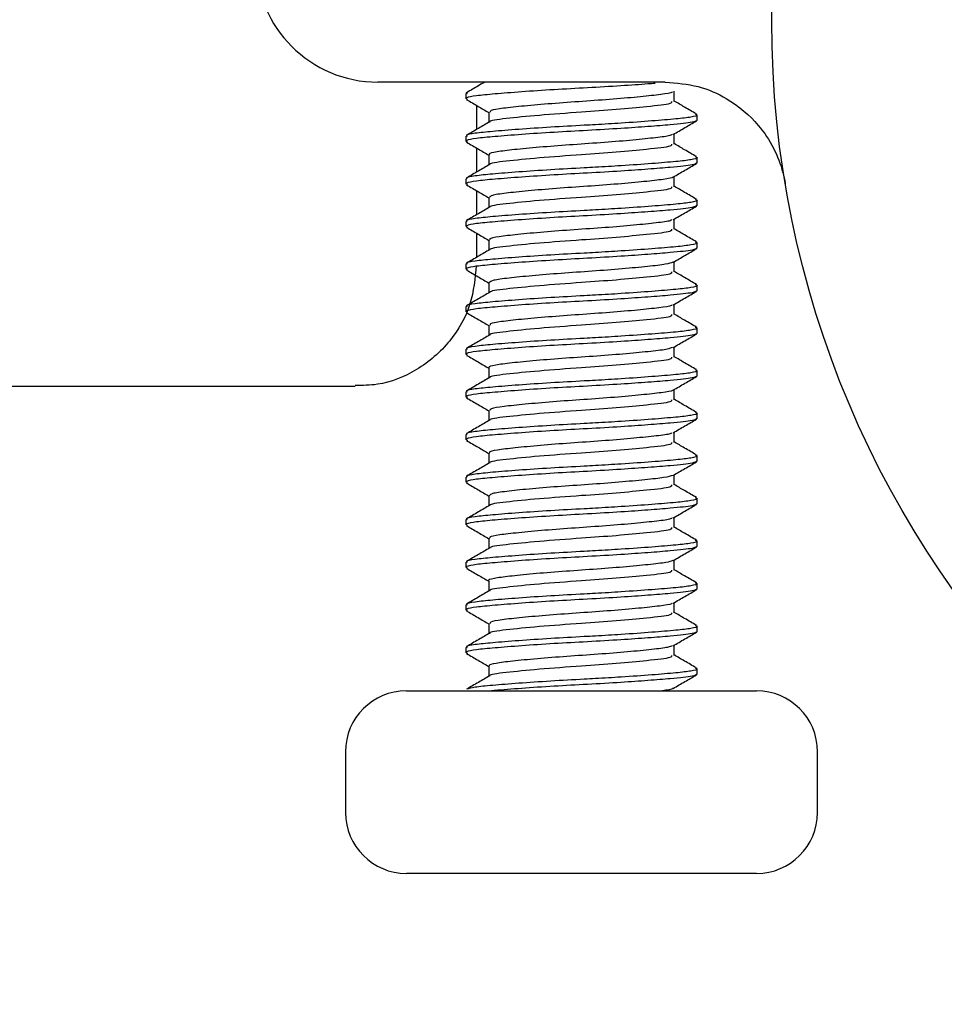
# Model space of a CAD drawing. Units: millimetres. Extents: x 15 to 2033, y 32 to 1450.
# Drawn here: x 1554 to 1569, y 669 to 685 of the extents above; entities that cross this region are included whole.
import ezdxf

# ---------------------------------------------------------------- set-up
doc = ezdxf.new("R2010")
doc.units = ezdxf.units.MM
doc.header["$LTSCALE"] = 7

msp = doc.modelspace()

# ---------------------------------------------------------------- linework, layer by layer
at = {"color": 7, "linetype": 'Continuous', "lineweight": 25}
for p, q in [((1564.232, 684.047), (1559.735, 684.047)), ((1564.454, 684.047), (1564.232, 684.047)), ((1561.18, 683.859), (1561.18, 683.772)), ((1561.354, 683.665), (1561.354, 683.266)), ((1564.98, 683.422), (1564.98, 683.509)), ((1561.18, 683.159), (1561.18, 683.072)), ((1561.354, 682.965), (1561.354, 682.566)), ((1564.98, 682.722), (1564.98, 682.809)), ((1561.18, 682.459), (1561.18, 682.372)), ((1561.354, 682.265), (1561.354, 681.866)), ((1564.98, 682.022), (1564.98, 682.109)), ((1561.18, 681.759), (1561.18, 681.672)), ((1561.354, 681.565), (1561.354, 681.166)), ((1564.98, 681.322), (1564.98, 681.409)), ((1561.18, 681.059), (1561.18, 680.972)), ((1564.98, 680.622), (1564.98, 680.709)), ((1561.18, 680.359), (1561.18, 680.272)), ((1564.98, 679.922), (1564.98, 680.009)), ((1561.18, 679.659), (1561.18, 679.572)), ((1564.98, 679.222), (1564.98, 679.309)), ((1559.365, 679.047), (1552.854, 679.047)), ((1561.18, 678.959), (1561.18, 678.872)), ((1564.98, 678.522), (1564.98, 678.609)), ((1561.18, 678.259), (1561.18, 678.172)), ((1564.98, 677.822), (1564.98, 677.909)), ((1561.18, 677.559), (1561.18, 677.472)), ((1564.98, 677.122), (1564.98, 677.209)), ((1561.18, 676.859), (1561.18, 676.772)), ((1564.98, 676.422), (1564.98, 676.509)), ((1561.18, 676.159), (1561.18, 676.072)), ((1564.98, 675.722), (1564.98, 675.809)), ((1561.18, 675.459), (1561.18, 675.372)), ((1564.98, 675.022), (1564.98, 675.109)), ((1561.18, 674.759), (1561.18, 674.672)), ((1564.98, 674.322), (1564.98, 674.409)), ((1560.205, 674.047), (1565.955, 674.047)), ((1559.205, 673.047), (1559.205, 672.047)), ((1566.955, 672.047), (1566.955, 673.047)), ((1565.955, 671.047), (1560.205, 671.047))]:
    msp.add_line(p, q, dxfattribs=at)
msp.add_circle((1582.354, 685.047), 16.15, dxfattribs=at)
for centre, radius, start, end in [((1559.735, 686.047), 2, 180, 270), ((1560.205, 673.047), 1, 90, 180), ((1565.955, 673.047), 1, 0, 90), ((1560.205, 672.047), 1, 180, 270), ((1565.955, 672.047), 1, 270, 0)]:
    msp.add_arc(centre, radius, start, end, dxfattribs=at)
for points, knots in [([(1561.492, 684.047), (1561.457, 684.026), (1561.357, 683.968), (1561.258, 683.91), (1561.193, 683.873)], [0, 0, 0, 0, 0.355024, 1, 1, 1, 1]), ([(1564.454, 684.047), (1564.64, 684.031), (1565.011, 684), (1565.556, 683.75), (1566.091, 683.286), (1566.342, 682.778), (1566.415, 682.441), (1566.426, 682.379), (1566.426, 682.377)], [0, 0, 0, 0, 0.161458, 0.321851, 0.568954, 0.921767, 0.997443, 1, 1, 1, 1]), ([(1564.289, 684.025), (1564.251, 684.022), (1564.093, 684.009), (1563.713, 683.983), (1563.184, 683.952), (1562.615, 683.922), (1562.085, 683.886), (1561.643, 683.851), (1561.334, 683.822), (1561.167, 683.79), (1561.193, 683.768), (1561.205, 683.758)], [0, 0, 0, 0, 0.035354, 0.146154, 0.270374, 0.392404, 0.519374, 0.645993, 0.76759, 0.8925, 1, 1, 1, 1]), ([(1564.572, 683.887), (1564.572, 683.884), (1564.569, 683.869), (1564.397, 683.843), (1564.067, 683.806), (1563.611, 683.766), (1563.099, 683.729), (1562.583, 683.693), (1562.123, 683.653), (1561.777, 683.616), (1561.579, 683.584), (1561.578, 683.562), (1561.578, 683.553)], [0, 0, 0, 0, 0.020938, 0.133877, 0.246705, 0.359534, 0.472474, 0.585304, 0.698124, 0.811063, 0.923912, 1, 1, 1, 1]), ([(1564.601, 683.728), (1564.601, 683.758), (1564.601, 683.813), (1564.601, 683.869), (1564.601, 683.896)], [0, 0, 0, 0, 0.528425, 1, 1, 1, 1]), ([(1561.196, 683.873), (1561.194, 683.873), (1561.174, 683.868), (1561.188, 683.864), (1561.2, 683.859)], [0, 0, 0, 0, 0.0770454, 1, 1, 1, 1]), ([(1561.193, 683.758), (1561.256, 683.722), (1561.378, 683.651), (1561.5, 683.58), (1561.559, 683.546)], [0, 0, 0, 0, 0.517463, 1, 1, 1, 1]), ([(1564.556, 683.728), (1564.56, 683.716), (1564.57, 683.685), (1564.207, 683.646), (1563.671, 683.595), (1563.038, 683.55), (1562.354, 683.501), (1561.821, 683.446), (1561.569, 683.414), (1561.577, 683.396), (1561.578, 683.396)], [0, 0, 0, 0, 0.102998, 0.264436, 0.396662, 0.525492, 0.683026, 0.842464, 0.998187, 1, 1, 1, 1]), ([(1564.967, 683.523), (1564.902, 683.56), (1564.78, 683.631), (1564.659, 683.702), (1564.601, 683.736)], [0, 0, 0, 0, 0.5274497, 1, 1, 1, 1]), ([(1564.98, 683.422), (1564.963, 683.41), (1564.924, 683.383), (1564.614, 683.351), (1564.183, 683.316), (1563.718, 683.283), (1563.183, 683.252), (1562.616, 683.222), (1562.085, 683.186), (1561.643, 683.151), (1561.334, 683.122), (1561.167, 683.09), (1561.193, 683.068), (1561.205, 683.058)], [0, 0, 0, 0, 0.092386, 0.213706, 0.293877, 0.374983, 0.465913, 0.55524, 0.648183, 0.740868, 0.829878, 0.921313, 1, 1, 1, 1]), ([(1564.945, 683.523), (1564.96, 683.517), (1565.007, 683.5), (1564.901, 683.471), (1564.647, 683.441), (1564.248, 683.408), (1563.781, 683.375), (1563.391, 683.351), (1563.002, 683.33), (1562.561, 683.306), (1562.037, 683.27), (1561.605, 683.236), (1561.315, 683.206), (1561.175, 683.179), (1561.195, 683.164), (1561.2, 683.159)], [0, 0, 0, 0, 0.0454235, 0.1379401, 0.226804, 0.3182778, 0.411531, 0.4816301, 0.511217, 0.6008235, 0.6938405, 0.7861844, 0.8749605, 0.9666755, 1, 1, 1, 1]), ([(1561.575, 683.395), (1561.512, 683.358), (1561.385, 683.284), (1561.258, 683.21), (1561.193, 683.173)], [0, 0, 0, 0, 0.49469, 1, 1, 1, 1]), ([(1561.559, 683.553), (1561.559, 683.524), (1561.559, 683.469), (1561.559, 683.413), (1561.559, 683.386)], [0, 0, 0, 0, 0.516512, 1, 1, 1, 1]), ([(1564.585, 683.186), (1564.649, 683.224), (1564.777, 683.298), (1564.904, 683.372), (1564.967, 683.408)], [0, 0, 0, 0, 0.5044054, 1, 1, 1, 1]), ([(1564.566, 683.187), (1564.553, 683.179), (1564.518, 683.158), (1564.274, 683.129), (1563.885, 683.089), (1563.398, 683.049), (1562.877, 683.015), (1562.379, 682.976), (1561.957, 682.936), (1561.676, 682.902), (1561.546, 682.873), (1561.57, 682.857), (1561.575, 682.853)], [0, 0, 0, 0, 0.069657, 0.182388, 0.295038, 0.407761, 0.520504, 0.633154, 0.745864, 0.858615, 0.971267, 1, 1, 1, 1]), ([(1564.601, 683.028), (1564.601, 683.058), (1564.601, 683.113), (1564.601, 683.169), (1564.601, 683.196)], [0, 0, 0, 0, 0.528626, 1, 1, 1, 1]), ([(1561.193, 683.058), (1561.256, 683.022), (1561.378, 682.951), (1561.5, 682.88), (1561.559, 682.846)], [0, 0, 0, 0, 0.5172975, 1, 1, 1, 1]), ([(1564.556, 683.028), (1564.56, 683.016), (1564.57, 682.985), (1564.207, 682.946), (1563.671, 682.895), (1563.038, 682.85), (1562.354, 682.801), (1561.821, 682.746), (1561.569, 682.714), (1561.577, 682.696), (1561.578, 682.696)], [0, 0, 0, 0, 0.103004, 0.264449, 0.396681, 0.525517, 0.683058, 0.842503, 0.998232, 1, 1, 1, 1]), ([(1564.967, 682.823), (1564.902, 682.86), (1564.78, 682.931), (1564.659, 683.002), (1564.601, 683.036)], [0, 0, 0, 0, 0.527632, 1, 1, 1, 1]), ([(1564.945, 682.823), (1564.96, 682.817), (1565.007, 682.8), (1564.901, 682.771), (1564.647, 682.741), (1564.248, 682.708), (1563.781, 682.675), (1563.391, 682.651), (1563.002, 682.63), (1562.561, 682.606), (1562.037, 682.57), (1561.605, 682.536), (1561.315, 682.506), (1561.175, 682.479), (1561.195, 682.464), (1561.2, 682.459)], [0, 0, 0, 0, 0.04543, 0.137946, 0.22681, 0.318283, 0.411535, 0.481634, 0.511221, 0.600826, 0.693843, 0.786186, 0.874961, 0.966676, 1, 1, 1, 1]), ([(1561.559, 682.853), (1561.559, 682.824), (1561.559, 682.769), (1561.559, 682.713), (1561.559, 682.686)], [0, 0, 0, 0, 0.516312, 1, 1, 1, 1]), ([(1564.98, 682.722), (1564.963, 682.71), (1564.924, 682.683), (1564.614, 682.651), (1564.183, 682.616), (1563.718, 682.583), (1563.183, 682.552), (1562.616, 682.522), (1562.085, 682.486), (1561.643, 682.451), (1561.334, 682.422), (1561.167, 682.39), (1561.193, 682.368), (1561.205, 682.358)], [0, 0, 0, 0, 0.092387, 0.213707, 0.293878, 0.374985, 0.465915, 0.555242, 0.648185, 0.740871, 0.829881, 0.921316, 1, 1, 1, 1]), ([(1561.575, 682.695), (1561.512, 682.658), (1561.385, 682.584), (1561.258, 682.51), (1561.193, 682.473)], [0, 0, 0, 0, 0.494515, 1, 1, 1, 1]), ([(1564.585, 682.486), (1564.649, 682.524), (1564.777, 682.598), (1564.904, 682.672), (1564.967, 682.708)], [0, 0, 0, 0, 0.504563, 1, 1, 1, 1]), ([(1564.583, 682.486), (1564.583, 682.486), (1564.586, 682.472), (1564.433, 682.448), (1564.129, 682.412), (1563.686, 682.372), (1563.179, 682.334), (1562.66, 682.3), (1562.188, 682.259), (1561.821, 682.221), (1561.593, 682.189), (1561.578, 682.164), (1561.571, 682.153)], [0, 0, 0, 0, 0.002077, 0.115198, 0.228221, 0.341227, 0.454346, 0.567388, 0.680397, 0.793511, 0.90657, 1, 1, 1, 1]), ([(1564.601, 682.328), (1564.601, 682.358), (1564.601, 682.414), (1564.601, 682.469), (1564.601, 682.496)], [0, 0, 0, 0, 0.5288248, 1, 1, 1, 1]), ([(1561.193, 682.358), (1561.256, 682.322), (1561.378, 682.251), (1561.5, 682.18), (1561.559, 682.146)], [0, 0, 0, 0, 0.5171324, 1, 1, 1, 1]), ([(1564.556, 682.328), (1564.56, 682.316), (1564.57, 682.285), (1564.207, 682.246), (1563.671, 682.195), (1563.038, 682.15), (1562.354, 682.101), (1561.821, 682.046), (1561.569, 682.014), (1561.577, 681.996), (1561.578, 681.996)], [0, 0, 0, 0, 0.10301, 0.264463, 0.3967, 0.525542, 0.68309, 0.842541, 0.998278, 1, 1, 1, 1]), ([(1564.967, 682.123), (1564.902, 682.16), (1564.78, 682.231), (1564.659, 682.302), (1564.601, 682.336)], [0, 0, 0, 0, 0.527814, 1, 1, 1, 1]), ([(1564.945, 682.123), (1564.96, 682.117), (1565.007, 682.1), (1564.901, 682.071), (1564.647, 682.041), (1564.248, 682.008), (1563.781, 681.975), (1563.391, 681.951), (1563.002, 681.93), (1562.561, 681.906), (1562.037, 681.87), (1561.605, 681.836), (1561.315, 681.806), (1561.175, 681.779), (1561.195, 681.764), (1561.2, 681.759)], [0, 0, 0, 0, 0.0454372, 0.1379525, 0.2268151, 0.3182876, 0.4115394, 0.4816375, 0.5112241, 0.6008292, 0.6938449, 0.7861875, 0.8749623, 0.966676, 1, 1, 1, 1]), ([(1561.559, 682.153), (1561.559, 682.124), (1561.559, 682.069), (1561.559, 682.013), (1561.559, 681.986)], [0, 0, 0, 0, 0.516114, 1, 1, 1, 1]), ([(1564.98, 682.022), (1564.963, 682.01), (1564.924, 681.983), (1564.614, 681.951), (1564.183, 681.916), (1563.718, 681.883), (1563.183, 681.852), (1562.616, 681.822), (1562.085, 681.786), (1561.643, 681.751), (1561.334, 681.722), (1561.167, 681.69), (1561.193, 681.668), (1561.205, 681.658)], [0, 0, 0, 0, 0.092387, 0.213708, 0.293879, 0.374986, 0.465916, 0.555244, 0.648188, 0.740874, 0.829884, 0.92132, 1, 1, 1, 1]), ([(1561.575, 681.995), (1561.512, 681.958), (1561.385, 681.884), (1561.258, 681.81), (1561.193, 681.773)], [0, 0, 0, 0, 0.4943413, 1, 1, 1, 1]), ([(1564.585, 681.786), (1564.649, 681.824), (1564.777, 681.898), (1564.904, 681.972), (1564.967, 682.008)], [0, 0, 0, 0, 0.50472, 1, 1, 1, 1]), ([(1564.565, 681.787), (1564.558, 681.781), (1564.538, 681.762), (1564.322, 681.734), (1563.953, 681.695), (1563.476, 681.655), (1562.957, 681.621), (1562.451, 681.583), (1562.015, 681.542), (1561.709, 681.507), (1561.557, 681.477), (1561.575, 681.459), (1561.58, 681.453)], [0, 0, 0, 0, 0.052016, 0.164804, 0.277495, 0.390237, 0.503032, 0.615725, 0.728451, 0.841251, 0.953944, 1, 1, 1, 1]), ([(1564.601, 681.628), (1564.601, 681.658), (1564.601, 681.714), (1564.601, 681.769), (1564.601, 681.796)], [0, 0, 0, 0, 0.529023, 1, 1, 1, 1]), ([(1561.193, 681.658), (1561.256, 681.622), (1561.378, 681.551), (1561.5, 681.48), (1561.559, 681.446)], [0, 0, 0, 0, 0.5169676, 1, 1, 1, 1]), ([(1564.556, 681.628), (1564.56, 681.616), (1564.57, 681.585), (1564.207, 681.546), (1563.671, 681.495), (1563.038, 681.45), (1562.354, 681.401), (1561.821, 681.346), (1561.569, 681.314), (1561.577, 681.296), (1561.578, 681.296)], [0, 0, 0, 0, 0.103016, 0.264476, 0.396719, 0.525566, 0.683121, 0.84258, 0.998323, 1, 1, 1, 1]), ([(1564.967, 681.423), (1564.902, 681.46), (1564.78, 681.531), (1564.659, 681.602), (1564.601, 681.636)], [0, 0, 0, 0, 0.527996, 1, 1, 1, 1]), ([(1564.98, 681.322), (1564.963, 681.31), (1564.924, 681.283), (1564.614, 681.251), (1564.183, 681.216), (1563.718, 681.183), (1563.183, 681.152), (1562.616, 681.122), (1562.085, 681.086), (1561.643, 681.051), (1561.334, 681.022), (1561.167, 680.99), (1561.193, 680.968), (1561.205, 680.958)], [0, 0, 0, 0, 0.092387, 0.213708, 0.293881, 0.374987, 0.465918, 0.555246, 0.64819, 0.740877, 0.829888, 0.921324, 1, 1, 1, 1]), ([(1564.945, 681.423), (1564.96, 681.417), (1565.007, 681.4), (1564.901, 681.371), (1564.647, 681.341), (1564.248, 681.308), (1563.781, 681.275), (1563.391, 681.251), (1563.002, 681.23), (1562.561, 681.206), (1562.037, 681.17), (1561.605, 681.136), (1561.315, 681.106), (1561.175, 681.079), (1561.195, 681.064), (1561.2, 681.059)], [0, 0, 0, 0, 0.045444, 0.137959, 0.226821, 0.318292, 0.411544, 0.481641, 0.511228, 0.600832, 0.693847, 0.786189, 0.874963, 0.966676, 1, 1, 1, 1]), ([(1561.575, 681.295), (1561.512, 681.258), (1561.385, 681.184), (1561.258, 681.11), (1561.193, 681.073)], [0, 0, 0, 0, 0.494167, 1, 1, 1, 1]), ([(1561.559, 681.453), (1561.559, 681.424), (1561.559, 681.369), (1561.559, 681.313), (1561.559, 681.286)], [0, 0, 0, 0, 0.515916, 1, 1, 1, 1]), ([(1564.585, 681.086), (1564.649, 681.124), (1564.777, 681.198), (1564.904, 681.272), (1564.967, 681.308)], [0, 0, 0, 0, 0.504877, 1, 1, 1, 1]), ([(1561.35, 681.035), (1561.33, 680.822), (1561.289, 680.376), (1560.94, 679.762), (1560.402, 679.299), (1559.837, 679.066), (1559.485, 679.064), (1559.363, 679.064)], [0, 0, 0, 0, 0.205164, 0.428817, 0.661763, 0.882615, 1, 1, 1, 1]), ([(1564.579, 681.087), (1564.548, 681.076), (1564.482, 681.051), (1564.181, 681.018), (1563.761, 680.978), (1563.259, 680.939), (1562.738, 680.905), (1562.255, 680.865), (1561.869, 680.826), (1561.608, 680.792), (1561.576, 680.766), (1561.56, 680.753)], [0, 0, 0, 0, 0.101105, 0.213676, 0.326205, 0.438835, 0.551422, 0.66395, 0.776572, 0.889173, 1, 1, 1, 1]), ([(1564.601, 680.928), (1564.601, 680.958), (1564.601, 681.014), (1564.601, 681.069), (1564.601, 681.096)], [0, 0, 0, 0, 0.5292205, 1, 1, 1, 1]), ([(1561.193, 680.958), (1561.256, 680.922), (1561.378, 680.851), (1561.5, 680.78), (1561.559, 680.746)], [0, 0, 0, 0, 0.516803, 1, 1, 1, 1]), ([(1564.556, 680.928), (1564.56, 680.916), (1564.57, 680.885), (1564.207, 680.846), (1563.671, 680.795), (1563.038, 680.75), (1562.354, 680.701), (1561.821, 680.646), (1561.569, 680.614), (1561.577, 680.596), (1561.578, 680.596)], [0, 0, 0, 0, 0.103023, 0.264489, 0.396738, 0.525591, 0.683153, 0.842619, 0.998369, 1, 1, 1, 1]), ([(1564.967, 680.723), (1564.902, 680.76), (1564.78, 680.831), (1564.659, 680.902), (1564.601, 680.936)], [0, 0, 0, 0, 0.528178, 1, 1, 1, 1]), ([(1564.945, 680.723), (1564.96, 680.717), (1565.007, 680.7), (1564.901, 680.671), (1564.647, 680.641), (1564.248, 680.608), (1563.781, 680.575), (1563.391, 680.551), (1563.002, 680.53), (1562.561, 680.506), (1562.037, 680.47), (1561.605, 680.436), (1561.315, 680.406), (1561.175, 680.379), (1561.195, 680.364), (1561.2, 680.359)], [0, 0, 0, 0, 0.045451, 0.137965, 0.226826, 0.318297, 0.411548, 0.481645, 0.511231, 0.600835, 0.693849, 0.786191, 0.874964, 0.966676, 1, 1, 1, 1]), ([(1561.559, 680.753), (1561.559, 680.724), (1561.559, 680.669), (1561.559, 680.613), (1561.559, 680.586)], [0, 0, 0, 0, 0.51572, 1, 1, 1, 1]), ([(1564.98, 680.622), (1564.963, 680.61), (1564.924, 680.583), (1564.614, 680.551), (1564.183, 680.516), (1563.718, 680.483), (1563.183, 680.452), (1562.616, 680.422), (1562.085, 680.386), (1561.643, 680.351), (1561.334, 680.322), (1561.167, 680.29), (1561.193, 680.268), (1561.205, 680.258)], [0, 0, 0, 0, 0.0923878, 0.2137093, 0.2938817, 0.3749889, 0.4659199, 0.5552484, 0.6481929, 0.7408799, 0.8298908, 0.9213271, 1, 1, 1, 1]), ([(1561.575, 680.595), (1561.512, 680.558), (1561.385, 680.484), (1561.258, 680.41), (1561.193, 680.373)], [0, 0, 0, 0, 0.4939928, 1, 1, 1, 1]), ([(1564.585, 680.386), (1564.649, 680.424), (1564.777, 680.498), (1564.904, 680.572), (1564.967, 680.608)], [0, 0, 0, 0, 0.505034, 1, 1, 1, 1]), ([(1564.567, 680.387), (1564.565, 680.383), (1564.556, 680.365), (1564.366, 680.339), (1564.019, 680.302), (1563.553, 680.261), (1563.037, 680.226), (1562.525, 680.189), (1562.075, 680.148), (1561.746, 680.112), (1561.569, 680.081), (1561.577, 680.061), (1561.58, 680.053)], [0, 0, 0, 0, 0.034482, 0.147415, 0.260243, 0.373093, 0.48603, 0.598856, 0.711688, 0.824626, 0.937449, 1, 1, 1, 1]), ([(1564.601, 680.228), (1564.601, 680.258), (1564.601, 680.314), (1564.601, 680.369), (1564.601, 680.396)], [0, 0, 0, 0, 0.529417, 1, 1, 1, 1]), ([(1561.193, 680.258), (1561.256, 680.222), (1561.378, 680.151), (1561.5, 680.08), (1561.559, 680.046)], [0, 0, 0, 0, 0.516639, 1, 1, 1, 1]), ([(1564.556, 680.228), (1564.56, 680.216), (1564.57, 680.185), (1564.207, 680.146), (1563.671, 680.095), (1563.038, 680.05), (1562.354, 680.001), (1561.821, 679.946), (1561.569, 679.914), (1561.577, 679.896), (1561.578, 679.896)], [0, 0, 0, 0, 0.103024, 0.264491, 0.396739, 0.525593, 0.683154, 0.84262, 0.99837, 1, 1, 1, 1]), ([(1564.967, 680.023), (1564.902, 680.06), (1564.78, 680.131), (1564.658, 680.202), (1564.601, 680.236)], [0, 0, 0, 0, 0.52836, 1, 1, 1, 1]), ([(1564.945, 680.023), (1564.96, 680.017), (1565.007, 680), (1564.901, 679.971), (1564.647, 679.941), (1564.248, 679.908), (1563.781, 679.875), (1563.391, 679.851), (1563.002, 679.83), (1562.561, 679.806), (1562.037, 679.77), (1561.605, 679.736), (1561.315, 679.706), (1561.175, 679.679), (1561.195, 679.664), (1561.2, 679.659)], [0, 0, 0, 0, 0.045458, 0.137971, 0.226832, 0.318302, 0.411552, 0.481649, 0.511235, 0.600838, 0.693851, 0.786192, 0.874965, 0.966677, 1, 1, 1, 1]), ([(1561.559, 680.053), (1561.559, 680.024), (1561.559, 679.969), (1561.559, 679.913), (1561.559, 679.886)], [0, 0, 0, 0, 0.515524, 1, 1, 1, 1]), ([(1564.98, 679.922), (1564.963, 679.91), (1564.924, 679.883), (1564.614, 679.851), (1564.183, 679.816), (1563.718, 679.783), (1563.183, 679.752), (1562.616, 679.722), (1562.085, 679.686), (1561.643, 679.651), (1561.334, 679.622), (1561.167, 679.59), (1561.193, 679.568), (1561.205, 679.558)], [0, 0, 0, 0, 0.092388, 0.21371, 0.293883, 0.37499, 0.465922, 0.555251, 0.648195, 0.740883, 0.829894, 0.921331, 1, 1, 1, 1]), ([(1561.575, 679.895), (1561.512, 679.858), (1561.385, 679.784), (1561.258, 679.71), (1561.193, 679.673)], [0, 0, 0, 0, 0.493818, 1, 1, 1, 1]), ([(1564.585, 679.686), (1564.649, 679.724), (1564.777, 679.798), (1564.904, 679.872), (1564.967, 679.908)], [0, 0, 0, 0, 0.5051897, 1, 1, 1, 1]), ([(1564.57, 679.687), (1564.55, 679.678), (1564.503, 679.655), (1564.235, 679.624), (1563.832, 679.584), (1563.338, 679.545), (1562.816, 679.511), (1562.325, 679.472), (1561.915, 679.432), (1561.654, 679.398), (1561.539, 679.37), (1561.566, 679.355), (1561.569, 679.353)], [0, 0, 0, 0, 0.0833076, 0.1959658, 0.3085573, 0.4212363, 0.5339074, 0.6464986, 0.7591667, 0.8718487, 0.9844407, 1, 1, 1, 1]), ([(1564.601, 679.528), (1564.601, 679.558), (1564.601, 679.614), (1564.601, 679.669), (1564.601, 679.696)], [0, 0, 0, 0, 0.529612, 1, 1, 1, 1]), ([(1561.193, 679.558), (1561.256, 679.522), (1561.378, 679.451), (1561.5, 679.38), (1561.559, 679.346)], [0, 0, 0, 0, 0.516476, 1, 1, 1, 1]), ([(1564.556, 679.528), (1564.56, 679.516), (1564.57, 679.485), (1564.207, 679.446), (1563.671, 679.395), (1563.038, 679.35), (1562.354, 679.301), (1561.821, 679.246), (1561.569, 679.214), (1561.577, 679.196), (1561.578, 679.196)], [0, 0, 0, 0, 0.103026, 0.264492, 0.396741, 0.525593, 0.683155, 0.84262, 0.99837, 1, 1, 1, 1]), ([(1564.967, 679.323), (1564.902, 679.36), (1564.78, 679.431), (1564.658, 679.502), (1564.601, 679.536)], [0, 0, 0, 0, 0.5285427, 1, 1, 1, 1]), ([(1561.559, 679.353), (1561.559, 679.324), (1561.559, 679.269), (1561.559, 679.213), (1561.559, 679.186)], [0, 0, 0, 0, 0.51533, 1, 1, 1, 1]), ([(1564.98, 679.222), (1564.963, 679.21), (1564.924, 679.183), (1564.614, 679.151), (1564.183, 679.116), (1563.718, 679.083), (1563.183, 679.052), (1562.616, 679.022), (1562.085, 678.986), (1561.643, 678.951), (1561.334, 678.922), (1561.167, 678.89), (1561.193, 678.868), (1561.205, 678.858)], [0, 0, 0, 0, 0.092389, 0.213711, 0.293884, 0.374992, 0.465923, 0.555253, 0.648198, 0.740886, 0.829897, 0.921334, 1, 1, 1, 1]), ([(1564.945, 679.323), (1564.96, 679.317), (1565.007, 679.3), (1564.901, 679.271), (1564.647, 679.241), (1564.248, 679.208), (1563.781, 679.175), (1563.391, 679.151), (1563.002, 679.13), (1562.561, 679.106), (1562.037, 679.07), (1561.605, 679.036), (1561.315, 679.006), (1561.175, 678.979), (1561.195, 678.964), (1561.2, 678.959)], [0, 0, 0, 0, 0.045465, 0.137977, 0.226837, 0.318307, 0.411556, 0.481652, 0.511238, 0.600841, 0.693854, 0.786194, 0.874966, 0.966677, 1, 1, 1, 1]), ([(1561.575, 679.195), (1561.512, 679.158), (1561.385, 679.084), (1561.258, 679.01), (1561.193, 678.973)], [0, 0, 0, 0, 0.4936438, 1, 1, 1, 1]), ([(1564.585, 678.986), (1564.649, 679.024), (1564.777, 679.098), (1564.904, 679.172), (1564.967, 679.208)], [0, 0, 0, 0, 0.505345, 1, 1, 1, 1]), ([(1564.575, 678.987), (1564.574, 678.985), (1564.573, 678.969), (1564.406, 678.944), (1564.082, 678.908), (1563.629, 678.867), (1563.118, 678.83), (1562.601, 678.795), (1562.138, 678.754), (1561.787, 678.717), (1561.582, 678.686), (1561.578, 678.663), (1561.577, 678.653)], [0, 0, 0, 0, 0.016944, 0.129913, 0.242767, 0.355618, 0.468587, 0.581453, 0.694305, 0.807271, 0.920156, 1, 1, 1, 1]), ([(1564.601, 678.828), (1564.601, 678.858), (1564.601, 678.914), (1564.601, 678.969), (1564.601, 678.996)], [0, 0, 0, 0, 0.529807, 1, 1, 1, 1]), ([(1561.193, 678.858), (1561.256, 678.822), (1561.378, 678.751), (1561.5, 678.68), (1561.559, 678.646)], [0, 0, 0, 0, 0.516313, 1, 1, 1, 1]), ([(1564.556, 678.828), (1564.56, 678.816), (1564.57, 678.785), (1564.207, 678.746), (1563.671, 678.695), (1563.038, 678.65), (1562.354, 678.601), (1561.821, 678.546), (1561.569, 678.514), (1561.577, 678.496), (1561.578, 678.496)], [0, 0, 0, 0, 0.103027, 0.264493, 0.396742, 0.525594, 0.683155, 0.842621, 0.99837, 1, 1, 1, 1]), ([(1564.967, 678.623), (1564.902, 678.66), (1564.78, 678.731), (1564.658, 678.802), (1564.601, 678.836)], [0, 0, 0, 0, 0.528725, 1, 1, 1, 1]), ([(1564.945, 678.623), (1564.96, 678.617), (1565.007, 678.6), (1564.901, 678.571), (1564.647, 678.541), (1564.248, 678.508), (1563.781, 678.475), (1563.391, 678.451), (1563.002, 678.43), (1562.561, 678.406), (1562.037, 678.37), (1561.605, 678.336), (1561.315, 678.306), (1561.175, 678.279), (1561.195, 678.264), (1561.2, 678.259)], [0, 0, 0, 0, 0.045471, 0.137983, 0.226843, 0.318312, 0.411561, 0.481656, 0.511242, 0.600844, 0.693856, 0.786195, 0.874967, 0.966677, 1, 1, 1, 1]), ([(1561.559, 678.653), (1561.559, 678.624), (1561.559, 678.569), (1561.559, 678.513), (1561.559, 678.486)], [0, 0, 0, 0, 0.5151367, 1, 1, 1, 1]), ([(1564.98, 678.522), (1564.963, 678.51), (1564.924, 678.483), (1564.614, 678.451), (1564.183, 678.416), (1563.718, 678.383), (1563.183, 678.352), (1562.616, 678.322), (1562.085, 678.286), (1561.643, 678.251), (1561.334, 678.222), (1561.167, 678.19), (1561.193, 678.168), (1561.205, 678.158)], [0, 0, 0, 0, 0.092389, 0.213712, 0.293885, 0.374993, 0.465925, 0.555255, 0.6482, 0.740888, 0.8299, 0.921338, 1, 1, 1, 1]), ([(1561.575, 678.495), (1561.512, 678.458), (1561.385, 678.384), (1561.258, 678.31), (1561.193, 678.273)], [0, 0, 0, 0, 0.493469, 1, 1, 1, 1]), ([(1564.585, 678.286), (1564.649, 678.324), (1564.777, 678.398), (1564.904, 678.472), (1564.967, 678.508)], [0, 0, 0, 0, 0.5055, 1, 1, 1, 1]), ([(1564.565, 678.287), (1564.554, 678.279), (1564.523, 678.259), (1564.285, 678.23), (1563.901, 678.191), (1563.417, 678.151), (1562.895, 678.117), (1562.396, 678.078), (1561.97, 678.037), (1561.683, 678.003), (1561.549, 677.974), (1561.572, 677.957), (1561.577, 677.953)], [0, 0, 0, 0, 0.065609, 0.178343, 0.29099, 0.403707, 0.51645, 0.629099, 0.741802, 0.854553, 0.967203, 1, 1, 1, 1]), ([(1564.601, 678.128), (1564.601, 678.158), (1564.601, 678.214), (1564.601, 678.269), (1564.601, 678.296)], [0, 0, 0, 0, 0.53, 1, 1, 1, 1]), ([(1561.193, 678.158), (1561.256, 678.122), (1561.378, 678.051), (1561.5, 677.98), (1561.559, 677.946)], [0, 0, 0, 0, 0.5161506, 1, 1, 1, 1]), ([(1564.556, 678.128), (1564.56, 678.116), (1564.57, 678.085), (1564.207, 678.046), (1563.671, 677.995), (1563.038, 677.95), (1562.354, 677.901), (1561.821, 677.846), (1561.569, 677.814), (1561.577, 677.796), (1561.578, 677.796)], [0, 0, 0, 0, 0.103029, 0.264495, 0.396743, 0.525595, 0.683156, 0.842621, 0.99837, 1, 1, 1, 1]), ([(1564.967, 677.923), (1564.902, 677.96), (1564.78, 678.031), (1564.658, 678.102), (1564.601, 678.136)], [0, 0, 0, 0, 0.5289077, 1, 1, 1, 1]), ([(1564.945, 677.923), (1564.96, 677.917), (1565.007, 677.9), (1564.901, 677.871), (1564.647, 677.841), (1564.248, 677.808), (1563.781, 677.775), (1563.391, 677.751), (1563.002, 677.73), (1562.561, 677.706), (1562.037, 677.67), (1561.605, 677.636), (1561.315, 677.606), (1561.175, 677.579), (1561.195, 677.564), (1561.2, 677.559)], [0, 0, 0, 0, 0.045478, 0.13799, 0.226848, 0.318317, 0.411565, 0.48166, 0.511245, 0.600846, 0.693858, 0.786197, 0.874968, 0.966677, 1, 1, 1, 1]), ([(1561.559, 677.953), (1561.559, 677.924), (1561.559, 677.869), (1561.559, 677.813), (1561.559, 677.786)], [0, 0, 0, 0, 0.514945, 1, 1, 1, 1]), ([(1564.98, 677.822), (1564.963, 677.81), (1564.924, 677.783), (1564.614, 677.751), (1564.183, 677.716), (1563.718, 677.683), (1563.183, 677.652), (1562.616, 677.622), (1562.085, 677.586), (1561.643, 677.551), (1561.334, 677.522), (1561.167, 677.49), (1561.193, 677.468), (1561.205, 677.458)], [0, 0, 0, 0, 0.092389, 0.213713, 0.293886, 0.374995, 0.465927, 0.555257, 0.648203, 0.740891, 0.829904, 0.921341, 1, 1, 1, 1]), ([(1561.575, 677.795), (1561.512, 677.758), (1561.385, 677.684), (1561.258, 677.61), (1561.193, 677.573)], [0, 0, 0, 0, 0.493295, 1, 1, 1, 1]), ([(1564.585, 677.586), (1564.649, 677.624), (1564.777, 677.698), (1564.904, 677.772), (1564.967, 677.808)], [0, 0, 0, 0, 0.505655, 1, 1, 1, 1]), ([(1564.585, 677.586), (1564.544, 677.574), (1564.462, 677.549), (1564.137, 677.514), (1563.705, 677.473), (1563.198, 677.435), (1562.678, 677.401), (1562.203, 677.361), (1561.832, 677.322), (1561.597, 677.29), (1561.578, 677.265), (1561.569, 677.253)], [0, 0, 0, 0, 0.112325, 0.225247, 0.338147, 0.451156, 0.564096, 0.676998, 0.790001, 0.902957, 1, 1, 1, 1]), ([(1564.601, 677.428), (1564.601, 677.458), (1564.601, 677.514), (1564.601, 677.569), (1564.601, 677.596)], [0, 0, 0, 0, 0.530192, 1, 1, 1, 1]), ([(1561.193, 677.458), (1561.256, 677.422), (1561.378, 677.351), (1561.5, 677.28), (1561.559, 677.246)], [0, 0, 0, 0, 0.5159886, 1, 1, 1, 1]), ([(1564.556, 677.428), (1564.56, 677.416), (1564.57, 677.385), (1564.207, 677.346), (1563.671, 677.295), (1563.038, 677.25), (1562.354, 677.201), (1561.821, 677.146), (1561.569, 677.114), (1561.577, 677.096), (1561.578, 677.096)], [0, 0, 0, 0, 0.103031, 0.264496, 0.396744, 0.525596, 0.683157, 0.842621, 0.99837, 1, 1, 1, 1]), ([(1564.967, 677.223), (1564.902, 677.26), (1564.78, 677.331), (1564.658, 677.402), (1564.601, 677.436)], [0, 0, 0, 0, 0.52909, 1, 1, 1, 1]), ([(1561.559, 677.253), (1561.559, 677.224), (1561.559, 677.169), (1561.559, 677.113), (1561.559, 677.086)], [0, 0, 0, 0, 0.5147534, 1, 1, 1, 1]), ([(1564.98, 677.122), (1564.963, 677.11), (1564.924, 677.083), (1564.614, 677.051), (1564.183, 677.016), (1563.718, 676.983), (1563.183, 676.952), (1562.616, 676.922), (1562.085, 676.886), (1561.643, 676.851), (1561.334, 676.822), (1561.167, 676.79), (1561.193, 676.768), (1561.205, 676.758)], [0, 0, 0, 0, 0.09239, 0.213713, 0.293887, 0.374996, 0.465929, 0.555259, 0.648205, 0.740894, 0.829907, 0.921345, 1, 1, 1, 1]), ([(1564.945, 677.223), (1564.96, 677.217), (1565.007, 677.2), (1564.901, 677.171), (1564.647, 677.141), (1564.248, 677.108), (1563.781, 677.075), (1563.391, 677.051), (1563.002, 677.03), (1562.561, 677.006), (1562.037, 676.97), (1561.605, 676.936), (1561.315, 676.906), (1561.175, 676.879), (1561.195, 676.864), (1561.2, 676.859)], [0, 0, 0, 0, 0.045485, 0.137996, 0.226854, 0.318322, 0.411569, 0.481664, 0.511249, 0.600849, 0.69386, 0.786198, 0.874969, 0.966678, 1, 1, 1, 1]), ([(1561.575, 677.095), (1561.512, 677.059), (1561.385, 676.984), (1561.258, 676.91), (1561.193, 676.873)], [0, 0, 0, 0, 0.49312, 1, 1, 1, 1]), ([(1564.585, 676.886), (1564.649, 676.924), (1564.777, 676.998), (1564.904, 677.072), (1564.967, 677.108)], [0, 0, 0, 0, 0.505809, 1, 1, 1, 1]), ([(1564.565, 676.887), (1564.56, 676.881), (1564.542, 676.862), (1564.332, 676.835), (1563.969, 676.797), (1563.495, 676.756), (1562.975, 676.722), (1562.469, 676.684), (1562.029, 676.643), (1561.717, 676.608), (1561.56, 676.578), (1561.575, 676.559), (1561.58, 676.553)], [0, 0, 0, 0, 0.047991, 0.160776, 0.273462, 0.386192, 0.498984, 0.611671, 0.724384, 0.83718, 0.949866, 1, 1, 1, 1]), ([(1564.601, 676.728), (1564.601, 676.758), (1564.601, 676.814), (1564.601, 676.869), (1564.601, 676.896)], [0, 0, 0, 0, 0.530383, 1, 1, 1, 1]), ([(1561.193, 676.758), (1561.256, 676.722), (1561.378, 676.651), (1561.5, 676.58), (1561.559, 676.546)], [0, 0, 0, 0, 0.515827, 1, 1, 1, 1]), ([(1564.556, 676.728), (1564.56, 676.716), (1564.57, 676.685), (1564.207, 676.646), (1563.671, 676.595), (1563.038, 676.55), (1562.354, 676.501), (1561.821, 676.446), (1561.569, 676.414), (1561.577, 676.396), (1561.578, 676.396)], [0, 0, 0, 0, 0.103032, 0.264497, 0.396745, 0.525597, 0.683157, 0.842622, 0.99837, 1, 1, 1, 1]), ([(1564.967, 676.523), (1564.902, 676.56), (1564.78, 676.631), (1564.658, 676.702), (1564.601, 676.736)], [0, 0, 0, 0, 0.5292731, 1, 1, 1, 1]), ([(1564.945, 676.523), (1564.96, 676.518), (1565.007, 676.5), (1564.901, 676.471), (1564.647, 676.441), (1564.248, 676.408), (1563.781, 676.375), (1563.391, 676.351), (1563.002, 676.33), (1562.561, 676.306), (1562.037, 676.27), (1561.605, 676.236), (1561.315, 676.206), (1561.175, 676.179), (1561.195, 676.164), (1561.2, 676.159)], [0, 0, 0, 0, 0.045492, 0.138002, 0.226859, 0.318327, 0.411573, 0.481667, 0.511252, 0.600852, 0.693862, 0.7862, 0.874969, 0.966678, 1, 1, 1, 1]), ([(1561.559, 676.553), (1561.559, 676.524), (1561.559, 676.469), (1561.559, 676.413), (1561.559, 676.386)], [0, 0, 0, 0, 0.514563, 1, 1, 1, 1]), ([(1564.98, 676.422), (1564.963, 676.41), (1564.924, 676.383), (1564.614, 676.351), (1564.183, 676.316), (1563.718, 676.283), (1563.183, 676.252), (1562.616, 676.222), (1562.085, 676.186), (1561.643, 676.151), (1561.334, 676.122), (1561.167, 676.09), (1561.193, 676.068), (1561.205, 676.058)], [0, 0, 0, 0, 0.09239, 0.213714, 0.293889, 0.374998, 0.465931, 0.555261, 0.648208, 0.740897, 0.82991, 0.921348, 1, 1, 1, 1]), ([(1561.575, 676.395), (1561.512, 676.359), (1561.385, 676.284), (1561.258, 676.211), (1561.193, 676.173)], [0, 0, 0, 0, 0.492945, 1, 1, 1, 1]), ([(1564.585, 676.186), (1564.649, 676.224), (1564.777, 676.298), (1564.904, 676.372), (1564.967, 676.408)], [0, 0, 0, 0, 0.505963, 1, 1, 1, 1]), ([(1564.577, 676.187), (1564.548, 676.176), (1564.487, 676.152), (1564.194, 676.12), (1563.777, 676.08), (1563.278, 676.041), (1562.756, 676.007), (1562.272, 675.967), (1561.875, 675.927), (1561.634, 675.894), (1561.531, 675.867), (1561.56, 675.853), (1561.561, 675.853)], [0, 0, 0, 0, 0.0970225, 0.2095877, 0.322105, 0.4347199, 0.5473002, 0.6598169, 0.7724231, 0.8850166, 0.997533, 1, 1, 1, 1]), ([(1564.601, 676.028), (1564.601, 676.058), (1564.601, 676.114), (1564.601, 676.169), (1564.601, 676.196)], [0, 0, 0, 0, 0.5305729, 1, 1, 1, 1]), ([(1561.193, 676.058), (1561.256, 676.022), (1561.378, 675.951), (1561.5, 675.88), (1561.559, 675.846)], [0, 0, 0, 0, 0.515666, 1, 1, 1, 1]), ([(1564.556, 676.028), (1564.56, 676.016), (1564.57, 675.985), (1564.207, 675.946), (1563.671, 675.895), (1563.038, 675.85), (1562.354, 675.801), (1561.821, 675.746), (1561.569, 675.714), (1561.577, 675.696), (1561.578, 675.696)], [0, 0, 0, 0, 0.103034, 0.264499, 0.396746, 0.525598, 0.683158, 0.842622, 0.99837, 1, 1, 1, 1]), ([(1564.967, 675.823), (1564.902, 675.861), (1564.78, 675.931), (1564.658, 676.002), (1564.601, 676.036)], [0, 0, 0, 0, 0.529456, 1, 1, 1, 1]), ([(1564.945, 675.823), (1564.96, 675.818), (1565.007, 675.8), (1564.901, 675.771), (1564.647, 675.741), (1564.248, 675.708), (1563.781, 675.675), (1563.391, 675.651), (1563.002, 675.63), (1562.561, 675.606), (1562.037, 675.57), (1561.605, 675.536), (1561.315, 675.506), (1561.175, 675.479), (1561.195, 675.464), (1561.2, 675.459)], [0, 0, 0, 0, 0.045499, 0.138008, 0.226865, 0.318332, 0.411577, 0.481671, 0.511256, 0.600855, 0.693865, 0.786201, 0.87497, 0.966678, 1, 1, 1, 1]), ([(1561.559, 675.853), (1561.559, 675.824), (1561.559, 675.769), (1561.559, 675.713), (1561.559, 675.686)], [0, 0, 0, 0, 0.5143746, 1, 1, 1, 1]), ([(1564.98, 675.722), (1564.963, 675.71), (1564.924, 675.683), (1564.614, 675.651), (1564.183, 675.616), (1563.718, 675.583), (1563.183, 675.552), (1562.616, 675.522), (1562.085, 675.486), (1561.643, 675.451), (1561.334, 675.422), (1561.167, 675.39), (1561.193, 675.368), (1561.205, 675.358)], [0, 0, 0, 0, 0.09239, 0.213715, 0.29389, 0.374999, 0.465932, 0.555263, 0.64821, 0.7409, 0.829913, 0.921352, 1, 1, 1, 1]), ([(1561.575, 675.695), (1561.512, 675.659), (1561.385, 675.584), (1561.258, 675.511), (1561.193, 675.473)], [0, 0, 0, 0, 0.49277, 1, 1, 1, 1]), ([(1564.585, 675.486), (1564.649, 675.524), (1564.777, 675.598), (1564.904, 675.672), (1564.967, 675.708)], [0, 0, 0, 0, 0.506116, 1, 1, 1, 1]), ([(1564.569, 675.487), (1564.567, 675.483), (1564.56, 675.466), (1564.375, 675.44), (1564.034, 675.403), (1563.571, 675.362), (1563.056, 675.327), (1562.543, 675.29), (1562.09, 675.25), (1561.756, 675.213), (1561.572, 675.182), (1561.578, 675.161), (1561.58, 675.154)], [0, 0, 0, 0, 0.030478, 0.143443, 0.256301, 0.369174, 0.482142, 0.594996, 0.70785, 0.820818, 0.933679, 1, 1, 1, 1]), ([(1564.601, 675.328), (1564.601, 675.358), (1564.601, 675.414), (1564.601, 675.469), (1564.601, 675.496)], [0, 0, 0, 0, 0.530762, 1, 1, 1, 1]), ([(1561.193, 675.358), (1561.256, 675.322), (1561.378, 675.251), (1561.5, 675.18), (1561.559, 675.146)], [0, 0, 0, 0, 0.515505, 1, 1, 1, 1]), ([(1564.556, 675.328), (1564.56, 675.316), (1564.57, 675.285), (1564.207, 675.246), (1563.671, 675.195), (1563.038, 675.15), (1562.354, 675.101), (1561.821, 675.046), (1561.569, 675.014), (1561.577, 674.996), (1561.578, 674.996)], [0, 0, 0, 0, 0.1030359, 0.2645002, 0.3967473, 0.5255988, 0.6831584, 0.8426221, 0.9983698, 1, 1, 1, 1]), ([(1564.967, 675.123), (1564.902, 675.161), (1564.78, 675.231), (1564.658, 675.302), (1564.601, 675.336)], [0, 0, 0, 0, 0.529639, 1, 1, 1, 1]), ([(1561.559, 675.153), (1561.559, 675.124), (1561.559, 675.069), (1561.559, 675.013), (1561.559, 674.986)], [0, 0, 0, 0, 0.514187, 1, 1, 1, 1]), ([(1564.98, 675.022), (1564.963, 675.01), (1564.924, 674.983), (1564.614, 674.951), (1564.183, 674.916), (1563.718, 674.883), (1563.183, 674.852), (1562.616, 674.822), (1562.085, 674.786), (1561.643, 674.751), (1561.334, 674.722), (1561.167, 674.69), (1561.193, 674.668), (1561.205, 674.658)], [0, 0, 0, 0, 0.092391, 0.213716, 0.293891, 0.375, 0.465934, 0.555266, 0.648213, 0.740903, 0.829916, 0.921355, 1, 1, 1, 1]), ([(1564.945, 675.123), (1564.96, 675.118), (1565.007, 675.1), (1564.901, 675.071), (1564.647, 675.041), (1564.248, 675.008), (1563.781, 674.975), (1563.391, 674.951), (1563.002, 674.93), (1562.561, 674.906), (1562.037, 674.87), (1561.605, 674.836), (1561.315, 674.806), (1561.175, 674.779), (1561.195, 674.764), (1561.2, 674.759)], [0, 0, 0, 0, 0.045506, 0.138014, 0.226871, 0.318336, 0.411582, 0.481675, 0.511259, 0.600858, 0.693867, 0.786203, 0.874971, 0.966678, 1, 1, 1, 1]), ([(1561.575, 674.995), (1561.512, 674.959), (1561.385, 674.884), (1561.258, 674.811), (1561.193, 674.773)], [0, 0, 0, 0, 0.4925953, 1, 1, 1, 1]), ([(1564.585, 674.786), (1564.649, 674.824), (1564.777, 674.898), (1564.904, 674.972), (1564.967, 675.008)], [0, 0, 0, 0, 0.5062685, 1, 1, 1, 1]), ([(1564.569, 674.787), (1564.551, 674.778), (1564.508, 674.756), (1564.247, 674.726), (1563.848, 674.686), (1563.357, 674.646), (1562.835, 674.612), (1562.342, 674.573), (1561.928, 674.533), (1561.66, 674.499), (1561.541, 674.471), (1561.567, 674.456), (1561.571, 674.453)], [0, 0, 0, 0, 0.079253, 0.191918, 0.30451, 0.417187, 0.529864, 0.642456, 0.755121, 0.867808, 0.980402, 1, 1, 1, 1]), ([(1564.601, 674.628), (1564.601, 674.658), (1564.601, 674.714), (1564.601, 674.769), (1564.601, 674.796)], [0, 0, 0, 0, 0.530949, 1, 1, 1, 1]), ([(1561.193, 674.658), (1561.256, 674.622), (1561.378, 674.551), (1561.5, 674.48), (1561.559, 674.446)], [0, 0, 0, 0, 0.515345, 1, 1, 1, 1]), ([(1564.556, 674.628), (1564.56, 674.616), (1564.57, 674.585), (1564.207, 674.546), (1563.671, 674.495), (1563.038, 674.45), (1562.354, 674.401), (1561.821, 674.346), (1561.569, 674.314), (1561.577, 674.296), (1561.578, 674.296)], [0, 0, 0, 0, 0.103038, 0.264502, 0.396749, 0.5256, 0.683159, 0.842622, 0.99837, 1, 1, 1, 1]), ([(1564.967, 674.423), (1564.902, 674.461), (1564.78, 674.531), (1564.658, 674.602), (1564.601, 674.636)], [0, 0, 0, 0, 0.529822, 1, 1, 1, 1]), ([(1564.945, 674.423), (1564.96, 674.418), (1565.007, 674.4), (1564.901, 674.371), (1564.647, 674.341), (1564.248, 674.308), (1563.781, 674.275), (1563.391, 674.251), (1563.002, 674.23), (1562.561, 674.206), (1562.036, 674.17), (1561.609, 674.136), (1561.303, 674.106), (1561.232, 674.084), (1561.196, 674.073)], [0, 0, 0, 0, 0.047218, 0.143192, 0.235377, 0.330269, 0.427007, 0.499726, 0.530418, 0.623374, 0.719867, 0.815662, 0.907755, 1, 1, 1, 1]), ([(1561.559, 674.453), (1561.559, 674.424), (1561.559, 674.369), (1561.559, 674.313), (1561.559, 674.286)], [0, 0, 0, 0, 0.514001, 1, 1, 1, 1]), ([(1561.575, 674.295), (1561.512, 674.259), (1561.385, 674.184), (1561.258, 674.111), (1561.193, 674.073)], [0, 0, 0, 0, 0.49242, 1, 1, 1, 1]), ([(1564.98, 674.322), (1564.963, 674.31), (1564.924, 674.283), (1564.614, 674.251), (1564.183, 674.216), (1563.718, 674.183), (1563.183, 674.152), (1562.616, 674.122), (1562.086, 674.086), (1561.761, 674.061), (1561.62, 674.048), (1561.6, 674.046)], [0, 0, 0, 0, 0.122208, 0.2826885, 0.3887383, 0.4960246, 0.6163055, 0.7344668, 0.857411, 0.9800147, 1, 1, 1, 1]), ([(1564.585, 674.086), (1564.649, 674.124), (1564.777, 674.198), (1564.904, 674.272), (1564.967, 674.308)], [0, 0, 0, 0, 0.5064207, 1, 1, 1, 1]), ([(1564.577, 674.087), (1564.577, 674.085), (1564.578, 674.071), (1564.488, 674.058), (1564.408, 674.047)], [0, 0, 0, 0, 0.107345, 1, 1, 1, 1])]:
    msp.add_open_spline(points, degree=3, knots=knots, dxfattribs=at)

doc.saveas('drawing.dxf')
